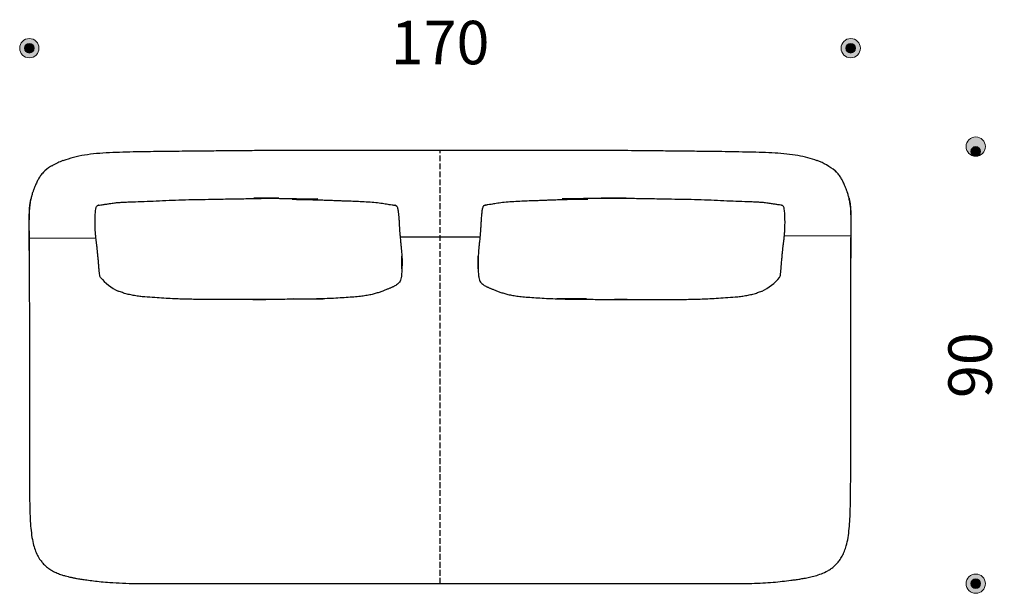
# Model space of a CAD drawing. Units: millimetres. Extents: x 6930 to 33085, y -20931 to 17443.
# Drawn here: x 19618 to 21656, y 10783 to 11970 of the extents above; entities that cross this region are included whole.
import ezdxf
from ezdxf.lldxf.tags import DXFTag

# ---------------------------------------------------------------- set-up
doc = ezdxf.new("R2010")
doc.units = ezdxf.units.MM
doc.header["$LTSCALE"] = 3
doc.linetypes.add('JIS_02_4.0', pattern=[5.5, 4, -1.5])
doc.linetypes.add('PUNKT', pattern=[6.35, 0, -6.35])
doc.layers.add('Bemasung', color=7, linetype='Continuous', lineweight=15)
for name, color, linetype in [('Teilungsnaht', 7, 'JIS_02_4.0'), ('WIT_1.5S-R-900_1', 7, 'Continuous'), ('WIT_2S-600_18103', 7, 'Continuous'), ('WIT_2S-R-600_181', 7, 'Continuous')]:
    doc.layers.add(name, color=color, linetype=linetype)
doc.styles.get("Standard").update_dxf_attribs({"font": 'GOTHIC.TTF', "height": 90})
tags = doc.linetypes.add('HIDDEN2', pattern=[4.7625, 3.175, -1.5875]).pattern_tags.tags
tags[6:7] = [DXFTag(74, 4), DXFTag(75, 0), DXFTag(340, '0'), DXFTag(46, 0.0), DXFTag(50, 0.0), DXFTag(44, 0.0), DXFTag(45, 0.0)]
tags[4:5] = [DXFTag(74, 4), DXFTag(75, 0), DXFTag(340, '0'), DXFTag(46, 0.0), DXFTag(50, 0.0), DXFTag(44, 0.0), DXFTag(45, 0.0)]
doc.dimstyles.new('Katalog', dxfattribs={"dimtxt": 90, "dimasz": 2.5, "dimexe": 1.25, "dimexo": 0.625, "dimtad": 0, "dimdec": 0, "dimlfac": 0.1, "dimtxsty": 'Standard', "dimblk": 'Bemasungspunkt', "dimcen": 2.5, "dimse1": 1, "dimse2": 1, "dimadec": 0, "dimazin": 0, "dimtfac": 1, "dimtdec": 0, "dimtmove": 0, "dimatfit": 3, "dimldrblk": 'Bemasungspunkt', "dimfxl": 0, "dimarcsym": 0})

# ---------------------------------------------------------------- blocks, each defined once
blk = doc.blocks.new('Bemasungspunkt')
blk.add_hatch(color=256).paths.add_polyline_path([(10, 0, -1), (-10, 0, -1)])
blk.add_circle((0, 0), 10)
blk = doc.blocks.new('*D122')
at = {"layer": 'Bemasung', "color": 0, "linetype": 'PUNKT', "lineweight": -2, "ltscale": 100000, "transparency": 16777216}
for p, q in [((19640.4, 11911), (20394.5, 11911)), ((21336.3, 11911), (20582.2, 11911))]:
    blk.add_line(p, q, dxfattribs=at)
at = {"layer": 'Defpoints', "color": 0, "ltscale": 100000, "transparency": 16777216}
for p in [(21338.3, 11911), (19638.4, 11253.5), (21338.3, 11253.6)]:
    blk.add_point(p, dxfattribs=at)
at = {"layer": 'Bemasung', "color": 0, "lineweight": -2, "ltscale": 100000, "transparency": 16777216, "xscale": 2, "yscale": 2, "zscale": 2, "rotation": 180}
blk.add_blockref('Bemasungspunkt', (19638.4, 11911), dxfattribs=at)
at = {"layer": 'Bemasung', "color": 0, "lineweight": -2, "ltscale": 100000, "transparency": 16777216, "xscale": 2, "yscale": 2, "zscale": 2}
blk.add_blockref('Bemasungspunkt', (21338.3, 11911), dxfattribs=at)
at = {"layer": 'Bemasung', "color": 0, "ltscale": 100000, "transparency": 16777216, "insert": (20488.4, 11911), "char_height": 90, "attachment_point": 5}
blk.add_mtext('170', dxfattribs=at)
blk = doc.blocks.new('*D125')
at = {"layer": 'Bemasung', "color": 0, "linetype": 'PUNKT', "lineweight": -2, "ltscale": 100000, "transparency": 16777216}
for p, q in [((21597, 11705.3), (21597, 11319.9)), ((21597, 10804.5), (21597, 11189.9))]:
    blk.add_line(p, q, dxfattribs=at)
at = {"layer": 'Defpoints', "color": 0, "ltscale": 100000, "transparency": 16777216}
for p in [(21027.6, 11707.3), (21027.7, 10802.5), (21597, 10802.5)]:
    blk.add_point(p, dxfattribs=at)
at = {"layer": 'Bemasung', "color": 0, "lineweight": -2, "ltscale": 100000, "transparency": 16777216, "xscale": 2, "yscale": 2, "zscale": 2}
for p, rotation in [((21597, 11707.3), 90), ((21597, 10802.5), 270)]:
    blk.add_blockref('Bemasungspunkt', p, dxfattribs=dict(at, rotation=rotation))
at = {"layer": 'Bemasung', "color": 0, "ltscale": 100000, "transparency": 16777216, "insert": (21597, 11254.9), "char_height": 90, "attachment_point": 5, "rotation": 90}
blk.add_mtext('90', dxfattribs=at)

msp = doc.modelspace()

# ---------------------------------------------------------------- hatches: boundary and pattern name
at = {"layer": 'Bemasung', "ltscale": 100000}
for points in [[(19628.4, 11911, 1), (19648.4, 11911, 1)], [(21348.3, 11911, -1), (21328.3, 11911, -1)], [(21607, 11697.3, 1), (21587, 11697.3, 1)], [(21607, 10802.5, -1), (21587, 10802.5, -1)]]:
    msp.add_hatch(color=256, dxfattribs=at).paths.add_polyline_path(points)

# ---------------------------------------------------------------- linework, layer by layer
for centre in [(19638.4, 11911), (21338.3, 11911), (21597, 11697.3), (21597, 10802.5)]:
    msp.add_circle(centre, 10, dxfattribs=at)
at = {"layer": 'Teilungsnaht'}
msp.add_line((20488.4, 10802.5), (20488.3, 11699.5), dxfattribs=at)
at = {"layer": 'WIT_1.5S-R-900_1'}
for p, q in [((19776.2, 11517.4), (19638.1, 11516.9)), ((20570.9, 11520.1), (20405.9, 11519.5)), ((21338.7, 11522.7), (21200.9, 11522.2))]:
    msp.add_line(p, q, dxfattribs=at)
for centre, start, end in [((19868.9, 11506.6), 220.1888, 244.5438), ((21107.8, 11506.6), 295.4562, 319.8112)]:
    msp.add_arc(centre, 109, start, end, dxfattribs=at)
at = {"layer": 'WIT_2S-600_18103', "color": 7, "linetype": 'Continuous'}
for centre, radius, start, end in [((19765.6, 11525.4), 163.4, 110.7002, 118.8904), ((21229.8, 11567.9), 117, 49.5024, 70.4673), ((19729, 11590.7), 88.5, 118.6611, 131.2534)]:
    msp.add_arc(centre, radius, start, end, dxfattribs=at)
at = {"layer": 'WIT_2S-600_18103', "color": 7, "linetype": 'HIDDEN2'}
for centre, radius, start, end in [((19729, 11590.7), 88.5, 131.2534, 131.8511), ((21229.8, 11567.9), 117, 48.1665, 49.5024)]:
    msp.add_arc(centre, radius, start, end, dxfattribs=at)
at = {"layer": 'WIT_2S-600_18103', "color": 7, "linetype": 'Continuous'}
for points, knots in [([(21268.7, 11678), (21261.7, 11680.3), (21249.6, 11684.4), (21228.2, 11689), (21205.6, 11692.1), (21181.1, 11694), (21155.1, 11695.1), (21127.8, 11695.8), (21099.9, 11696.4), (21071.8, 11696.8), (21040.3, 11697.2), (21005.8, 11697.6), (20968.6, 11698), (20932.8, 11698.4), (20898.4, 11698.7), (20871.4, 11699), (20839.4, 11699.3), (20810.5, 11699.4), (20783.1, 11699.5), (20756.2, 11699.5), (20729.4, 11699.5), (20671.4, 11699.5), (20581.9, 11699.5), (20483.7, 11699.5), (20408, 11699.5), (20355.5, 11699.5), (20303.7, 11699.5), (20253.5, 11699.5), (20209.6, 11699.5), (20161.8, 11699.4), (20123.5, 11699.1), (20094.5, 11698.8), (20074.6, 11698.7), (20055, 11698.5), (20035.2, 11698.3), (20014.4, 11698.1), (19991.9, 11697.9), (19967.3, 11697.7), (19941.8, 11697.4), (19915.4, 11697.1), (19888.4, 11696.8), (19860.3, 11696.3), (19832, 11695.7), (19804.4, 11694.7), (19777.9, 11693), (19753.2, 11690), (19729.4, 11685.1), (19715.9, 11680.6), (19708, 11678)], [0, 0, 0, 0, 0.013252, 0.027297, 0.042351, 0.05848, 0.075598, 0.093248, 0.111372, 0.129517, 0.147308, 0.171854, 0.195441, 0.218076, 0.23977, 0.260525, 0.280257, 0.297853, 0.314791, 0.33159, 0.348339, 0.365109, 0.44035, 0.516206, 0.549234, 0.582354, 0.614799, 0.646209, 0.676633, 0.706434, 0.735827, 0.748464, 0.760912, 0.773153, 0.785205, 0.798021, 0.81218, 0.82772, 0.844669, 0.861066, 0.878579, 0.896932, 0.915646, 0.934164, 0.95183, 0.96873, 0.984741, 1, 1, 1, 1]), ([(21268.9, 11678.2), (21268.9, 11678.3), (21268.8, 11678.3), (21268.7, 11678.1), (21268.7, 11678)], [0.53867851, 0.53867851, 0.53867851, 0.53867851, 0.58333333, 0.61562913, 0.61562913, 0.61562913, 0.61562913]), ([(19669.6, 11656.3), (19667.1, 11653.7), (19663.2, 11649.6), (19658.3, 11642.3), (19654.5, 11635.1), (19651.4, 11628.2), (19649.1, 11622.5), (19647.9, 11619.6), (19647.3, 11618), (19646.7, 11616.4), (19646, 11614.3), (19645, 11611.4), (19643.9, 11608), (19643.2, 11605.3), (19642.8, 11603.9), (19642.7, 11603.6)], [0, 0, 0, 0, 0.1402373, 0.2595227, 0.3617038, 0.4869025, 0.5818486, 0.6192747, 0.6365086, 0.6538085, 0.691114, 0.735161, 0.8066457, 0.8939044, 0.9154568, 0.9154568, 0.9154568, 0.9154568]), ([(19669.6, 11656.3), (19669.8, 11656.5), (19670, 11656.8), (19670.3, 11657.1), (19670.4, 11657.1), (19670.6, 11657.3), (19670.7, 11657.3), (19670.8, 11657.3)], [0.897925, 0.897925, 0.897925, 0.897925, 0.9444444, 0.9444444, 0.9722222, 0.9722222, 1, 1, 1, 1]), ([(21334.1, 11603.2), (21334, 11603.6), (21333.6, 11605.2), (21332.8, 11608), (21331.7, 11611.4), (21330.8, 11614.3), (21330, 11616.4), (21329.1, 11618.9), (21327.8, 11622.2), (21325.3, 11628.1), (21322.3, 11635.1), (21318.4, 11642.3), (21313.6, 11649.6), (21309.6, 11653.7), (21307.1, 11656.3)], [0.0757071, 0.0757071, 0.0757071, 0.0757071, 0.1061128, 0.1933857, 0.264882, 0.3089362, 0.3462478, 0.3635505, 0.4180569, 0.5130184, 0.6382374, 0.7404351, 0.8597399, 1, 1, 1, 1]), ([(19641.9, 11600.3), (19641.3, 11597.7), (19640.4, 11593.3), (19639.4, 11587.3), (19638.8, 11582.2), (19638.4, 11577.8), (19638.1, 11573.7), (19638, 11569.4), (19637.9, 11564.7), (19637.8, 11559.5), (19637.7, 11554.5), (19637.7, 11549.9), (19637.6, 11546), (19637.7, 11541.9), (19637.7, 11537.3), (19637.7, 11532.4), (19637.8, 11527), (19637.9, 11522.1), (19637.9, 11517.8), (19638, 11513.9), (19638, 11509.7), (19638.1, 11504.8), (19638.1, 11498.9), (19638.2, 11492.2), (19638.2, 11484.4), (19638.2, 11479.6), (19638.3, 11476.5)], [0, 0, 0, 0, 0.064789, 0.127944, 0.185224, 0.23749, 0.291386, 0.349968, 0.416398, 0.490744, 0.568834, 0.612633, 0.654361, 0.692035, 0.72415, 0.760004, 0.789855, 0.815365, 0.834342, 0.851628, 0.869091, 0.891846, 0.913746, 0.939142, 0.967095, 1, 1, 1, 1]), ([(21338.5, 11476.5), (21338.5, 11477.7), (21338.5, 11479.4), (21338.5, 11482.6), (21338.5, 11485.7), (21338.5, 11490.1), (21338.5, 11496.1), (21338.6, 11501.9), (21338.7, 11506.3), (21338.7, 11510.4), (21338.8, 11514.5), (21338.8, 11519.2), (21338.9, 11524.5), (21339, 11530.1), (21339, 11535.5), (21339.1, 11540.7), (21339.1, 11545.6), (21339.1, 11551.3), (21339, 11557.4), (21338.9, 11563.7), (21338.7, 11569.7), (21338.5, 11576.1), (21337.9, 11583), (21336.8, 11591.1), (21335.6, 11596.8), (21334.8, 11600.3)], [0, 0, 0, 0, 0.016752, 0.030124, 0.041312, 0.055468, 0.080618, 0.100464, 0.117063, 0.13425, 0.152522, 0.172188, 0.198923, 0.22878, 0.262119, 0.299974, 0.343273, 0.391753, 0.480903, 0.569275, 0.65272, 0.734176, 0.817516, 0.90733, 1, 1, 1, 1]), ([(19638.3, 11476.5), (19638.3, 11473.6), (19638.3, 11468.5), (19638.3, 11458.8), (19638.2, 11448.4), (19638.3, 11438.2), (19638.3, 11429.3), (19638.3, 11422.1), (19638.3, 11414.3), (19638.3, 11404.8), (19638.4, 11392.9), (19638.4, 11379.9), (19638.4, 11365.8), (19638.4, 11350.3), (19638.4, 11328.8), (19638.5, 11301.4), (19638.4, 11268), (19638.4, 11232.8), (19638.4, 11198.1), (19638.4, 11163.8), (19638.4, 11130), (19638.4, 11094.6), (19638.4, 11058.3), (19638.5, 11021.6), (19638.8, 10989.9), (19639.2, 10963.5), (19639.8, 10942.4), (19640.9, 10922.2), (19642.9, 10903.2), (19645.9, 10886.7), (19650, 10872.7), (19655, 10861.2), (19660.6, 10851.9), (19666.5, 10844.5), (19672.4, 10838.7), (19679, 10833.4), (19683.4, 10830.8), (19686, 10829.2)], [0, 0, 0, 0, 0.015704, 0.031843, 0.048621, 0.064419, 0.078063, 0.088974, 0.097041, 0.113196, 0.131849, 0.150739, 0.171844, 0.195234, 0.220521, 0.268249, 0.318494, 0.370944, 0.426509, 0.474476, 0.525305, 0.578473, 0.633323, 0.688609, 0.743454, 0.775889, 0.807643, 0.838172, 0.866944, 0.893503, 0.913739, 0.932404, 0.949909, 0.962554, 0.974994, 0.987419, 1, 1, 1, 1]), ([(21290.7, 10829.2), (21293.3, 10830.8), (21297.7, 10833.4), (21304.2, 10838.6), (21309.9, 10844.2), (21315.6, 10851.1), (21320.9, 10859.6), (21325.6, 10869.7), (21329.8, 10882.5), (21333, 10898.2), (21335.3, 10916.8), (21336.7, 10936.8), (21337.4, 10957.9), (21337.8, 10979.9), (21338.1, 11002.6), (21338.3, 11032.5), (21338.3, 11069.7), (21338.3, 11113.9), (21338.3, 11156.5), (21338.3, 11196.7), (21338.3, 11233.9), (21338.3, 11269.6), (21338.3, 11304.2), (21338.3, 11332.4), (21338.3, 11354.2), (21338.3, 11369.8), (21338.3, 11384.4), (21338.4, 11397.6), (21338.4, 11409.8), (21338.4, 11420.6), (21338.5, 11428.4), (21338.5, 11432.9), (21338.5, 11435.7), (21338.5, 11439.6), (21338.5, 11446.1), (21338.5, 11454.8), (21338.5, 11465.7), (21338.5, 11472.4), (21338.5, 11476.5)], [0, 0, 0, 0, 0.012699, 0.025018, 0.037122, 0.049175, 0.06542, 0.082148, 0.099598, 0.126125, 0.154072, 0.184114, 0.215989, 0.249177, 0.283302, 0.318218, 0.383811, 0.450609, 0.517319, 0.57586, 0.631295, 0.68465, 0.736798, 0.787261, 0.811511, 0.834932, 0.85732, 0.877268, 0.894442, 0.912279, 0.926411, 0.929406, 0.932866, 0.939104, 0.948072, 0.96346, 0.981335, 1, 1, 1, 1]), ([(21338.5, 11490.3), (21338.5, 11489.5), (21338.5, 11488.7), (21338.5, 11486.3), (21338.5, 11484.7), (21338.5, 11481), (21338.5, 11478.9), (21338.5, 11476.6)], [0.00724051, 0.00724051, 0.00724051, 0.00724051, 0.015625, 0.015625, 0.03125, 0.03125, 0.0508785, 0.0508785, 0.0508785, 0.0508785]), ([(19686, 10829.2), (19689.7, 10827.3), (19695.5, 10824.3), (19704.8, 10820.9), (19712.2, 10818.7), (19717.9, 10817.2), (19721.9, 10816.2), (19725, 10815.6), (19727.9, 10815), (19731, 10814.4), (19734.2, 10813.7), (19739.5, 10812.8), (19747.2, 10811.6), (19758.4, 10810), (19771.8, 10808.2), (19787.7, 10806.5), (19807.7, 10804.8), (19831.6, 10803.4), (19858.9, 10802.7), (19887.1, 10802.5), (19929.4, 10802.5), (19985.9, 10802.5), (20056.7, 10802.5), (20129.8, 10802.5), (20203.9, 10802.5), (20273.3, 10802.5), (20346.2, 10802.5), (20418.1, 10802.5), (20485.3, 10802.5), (20547.7, 10802.5), (20606, 10802.5), (20664.6, 10802.5), (20724.1, 10802.5), (20785.2, 10802.5), (20848.3, 10802.5), (20897.3, 10802.5), (20941.4, 10802.5), (20974.9, 10802.5), (21008.6, 10802.5), (21042, 10802.5), (21074.2, 10802.5), (21104.6, 10802.6), (21131.9, 10803), (21155.9, 10804), (21176.9, 10805.4), (21196.2, 10807.2), (21211.7, 10809.1), (21223.7, 10810.7), (21232.9, 10812.1), (21242.5, 10813.7), (21253.1, 10815.8), (21265, 10818.7), (21278.1, 10822.9), (21285.9, 10826.8), (21290.7, 10829.2)], [0, 0, 0, 0, 0.007049, 0.013041, 0.017872, 0.021446, 0.023899, 0.025571, 0.027371, 0.029301, 0.031363, 0.033559, 0.039267, 0.045728, 0.054425, 0.064278, 0.075375, 0.09157, 0.108498, 0.125979, 0.143784, 0.186751, 0.230454, 0.274827, 0.321942, 0.367587, 0.412551, 0.456891, 0.500608, 0.536756, 0.572481, 0.608486, 0.645172, 0.682628, 0.721538, 0.761932, 0.782441, 0.803128, 0.823992, 0.844834, 0.864776, 0.88362, 0.901132, 0.915231, 0.928182, 0.940092, 0.951059, 0.956933, 0.962536, 0.968268, 0.97498, 0.982595, 0.990977, 1, 1, 1, 1])]:
    msp.add_open_spline(points, degree=3, knots=knots, dxfattribs=at)
for points in [[(19686.5, 11668.4), (19686.6, 11668.4), (19686.6, 11668.5), (19686.7, 11668.5)], [(21305.9, 11657.3), (21306.2, 11657.2), (21306.7, 11656.9), (21307.1, 11656.3)], [(19640.8, 11595.1), (19641.1, 11596.8), (19641.5, 11598.5), (19641.9, 11600.1)], [(19642.1, 11601.3), (19642, 11600.9), (19642, 11600.6), (19641.9, 11600.2)], [(21334.8, 11600.2), (21334.8, 11600.4), (21334.8, 11600.5), (21334.7, 11600.7)], [(21334.8, 11600.2), (21335.3, 11598.1), (21335.8, 11595.8), (21336.2, 11593.6)]]:
    msp.add_open_spline(points, degree=3, dxfattribs=at)
at = {"layer": 'WIT_2S-600_18103', "color": 7, "linetype": 'HIDDEN2'}
for points, knots in [([(19638.2, 11492.3), (19638.2, 11498.2), (19638.1, 11508.5), (19638, 11522.6), (19638, 11537.9), (19638.1, 11552.5), (19638.3, 11564.8), (19638.6, 11574.9), (19639, 11583), (19639.8, 11589.4), (19640.6, 11593.8), (19640.8, 11595.1)], [0, 0, 0, 0, 0.1, 0.2, 0.3, 0.4, 0.5, 0.6, 0.7, 0.8, 0.8400117, 0.8400117, 0.8400117, 0.8400117]), ([(21336.2, 11593.6), (21336.3, 11592.9), (21337, 11589), (21337.7, 11583), (21338.2, 11574.9), (21338.4, 11564.8), (21338.6, 11552.5), (21338.7, 11537.9), (21338.7, 11522.6), (21338.6, 11508.5), (21338.5, 11498.2), (21338.5, 11492.3)], [0.1758542, 0.1758542, 0.1758542, 0.1758542, 0.2, 0.3, 0.4, 0.5, 0.6, 0.7, 0.8, 0.9, 1, 1, 1, 1])]:
    msp.add_open_spline(points, degree=3, knots=knots, dxfattribs=at)
for points in [[(19642.7, 11603.6), (19642.5, 11602.8), (19642.3, 11602), (19642.1, 11601.3)], [(21334.7, 11600.7), (21334.5, 11601.6), (21334.3, 11602.4), (21334.1, 11603.2)], [(21338.5, 11492.3), (21338.5, 11491.7), (21338.5, 11491), (21338.5, 11490.3)]]:
    msp.add_open_spline(points, degree=3, dxfattribs=at)
at = {"layer": 'WIT_2S-R-600_181', "color": 7, "linetype": 'Continuous'}
for points, knots in [([(19788.9, 11587), (19789.1, 11587), (19791.6, 11587.4), (19796.8, 11588.1), (19805.2, 11589.5), (19814.3, 11590.8), (19824, 11591.7), (19834.2, 11592.3), (19845.5, 11592.8), (19861.6, 11593.4), (19882.5, 11594.1), (19907.9, 11595.2), (19934.5, 11596.4), (19961.9, 11597.4), (19989, 11597.9), (20014.9, 11598.3), (20038.2, 11598.7), (20059, 11599.1), (20077.4, 11599.4), (20094.1, 11599.7), (20110.2, 11600), (20127.1, 11600.3), (20145.8, 11600.6), (20166.6, 11600.8), (20089.7, 11600.9), (20114.8, 11600.8), (20141.9, 11600.4), (20170.1, 11599.9), (20198, 11599.5), (20224.3, 11599.1), (20248.9, 11598.8), (20171, 11598.4), (20190.9, 11598.1), (20208.5, 11597.8), (20224.6, 11597.4), (20238.7, 11597), (20248.6, 11596.7), (20254.7, 11596.5), (20257.7, 11596.4), (20260.5, 11596.3), (20264, 11596.1), (20269, 11596), (20276.3, 11595.7), (20285.9, 11595.3), (20297.8, 11594.9), (20311.9, 11594.4), (20327.5, 11593.7), (20343.4, 11592.8), (20358.4, 11591.5), (20371.4, 11589.7), (20381.4, 11587.9), (20387, 11587.1), (20389.2, 11586.8)], [0.0112131, 0.0112131, 0.0112131, 0.0112131, 0.0117104, 0.0206985, 0.0306925, 0.043, 0.0544733, 0.0669689, 0.08113, 0.0967502, 0.1264337, 0.1576913, 0.1901092, 0.223815, 0.2578166, 0.2894429, 0.3185795, 0.3431063, 0.3655522, 0.3859282, 0.4046185, 0.4249277, 0.4476528, 0.4732841, 0.5014292, 0.5320774, 0.5652013, 0.6007263, 0.6351532, 0.6673453, 0.6973178, 0.7250713, 0.7483841, 0.769897, 0.7896295, 0.8072385, 0.8218546, 0.8257953, 0.8294362, 0.8327767, 0.8362447, 0.8422241, 0.8510891, 0.8628473, 0.877501, 0.8948847, 0.914331, 0.934534, 0.9534288, 0.9695271, 0.9824744, 0.9906038, 0.9906038, 0.9906038, 0.9906038]), ([(21187.7, 11587), (21187.6, 11587), (21185, 11587.4), (21179.9, 11588.1), (21171.5, 11589.5), (21162.4, 11590.8), (21152.6, 11591.7), (21142.5, 11592.3), (21131.1, 11592.8), (21115.1, 11593.4), (21094.2, 11594.1), (21068.8, 11595.2), (21042.2, 11596.4), (21014.8, 11597.4), (20987.6, 11597.9), (20961.7, 11598.3), (20938.4, 11598.7), (20917.7, 11599.1), (20899.3, 11599.4), (20882.6, 11599.7), (20866.4, 11600), (20849.6, 11600.3), (20830.9, 11600.6), (20810, 11600.8), (20887, 11600.9), (20861.9, 11600.8), (20834.8, 11600.4), (20806.6, 11599.9), (20778.7, 11599.5), (20752.3, 11599.1), (20727.8, 11598.8), (20805.6, 11598.4), (20785.8, 11598.1), (20768.2, 11597.8), (20752.1, 11597.4), (20737.9, 11597), (20728.1, 11596.7), (20722, 11596.5), (20719, 11596.4), (20716.2, 11596.3), (20712.7, 11596.1), (20707.7, 11596), (20700.4, 11595.7), (20690.8, 11595.3), (20678.9, 11594.9), (20664.8, 11594.4), (20649.2, 11593.7), (20633.3, 11592.8), (20618.2, 11591.5), (20605.3, 11589.7), (20595.3, 11587.9), (20589.7, 11587.1), (20587.5, 11586.8)], [0.0112131, 0.0112131, 0.0112131, 0.0112131, 0.0117104, 0.0206985, 0.0306925, 0.043, 0.0544733, 0.0669689, 0.08113, 0.0967502, 0.1264337, 0.1576913, 0.1901092, 0.223815, 0.2578166, 0.2894429, 0.3185795, 0.3431063, 0.3655522, 0.3859282, 0.4046185, 0.4249277, 0.4476528, 0.4732841, 0.5014292, 0.5320774, 0.5652013, 0.6007263, 0.6351532, 0.6673453, 0.6973178, 0.7250713, 0.7483841, 0.769897, 0.7896295, 0.8072385, 0.8218546, 0.8257953, 0.8294362, 0.8327767, 0.8362447, 0.8422241, 0.8510891, 0.8628473, 0.877501, 0.8948847, 0.914331, 0.934534, 0.9534288, 0.9695271, 0.9824744, 0.9906038, 0.9906038, 0.9906038, 0.9906038]), ([(19785.7, 11436.3), (19784.5, 11438.8), (19783.8, 11443.1), (19783.5, 11445.5), (19783.2, 11448.2), (19783, 11450.9), (19782.7, 11453.9), (19782.4, 11457.3), (19782.1, 11461), (19781.7, 11464.9), (19781.4, 11469.1), (19781, 11473.3), (19780.6, 11477.7), (19780.2, 11482.2), (19779.8, 11486.6), (19779.4, 11490.4), (19779.1, 11493.7), (19778.8, 11496.4), (19778.6, 11498.7), (19778.4, 11500.6), (19778.2, 11502.4), (19777.9, 11504.1), (19777.7, 11505.6), (19777.4, 11507.6), (19777.1, 11510.2), (19776.6, 11513.7), (19776.2, 11517.8), (19775.7, 11522.2), (19775.4, 11526.4), (19775.1, 11530.4), (19774.9, 11534), (19774.7, 11538), (19774.5, 11543.1), (19774.4, 11549.3), (19774.5, 11555.5), (19774.6, 11561.2), (19774.8, 11567.1), (19775.2, 11572.8), (19775.7, 11576.8), (19776.2, 11579.6), (19776.8, 11581.9), (19777.7, 11584), (19779.3, 11585.4), (19780.3, 11585.7), (19781, 11585.9)], [0.055096, 0.055096, 0.055096, 0.055096, 0.0650036, 0.0840397, 0.1012555, 0.1214269, 0.1450508, 0.1726932, 0.2049936, 0.2416205, 0.2811204, 0.3217114, 0.3623294, 0.4093627, 0.453539, 0.4935105, 0.5281235, 0.5572913, 0.5819048, 0.6080381, 0.6308936, 0.6520661, 0.6727991, 0.6911601, 0.7132579, 0.7394012, 0.77006, 0.7956988, 0.8195125, 0.840665, 0.8547066, 0.8681551, 0.8821711, 0.8973534, 0.9154234, 0.9299009, 0.9461521, 0.9596813, 0.9715137, 0.9767412, 0.9831171, 0.991274, 0.9954177, 1, 1, 1, 1]), ([(19781.8, 11586.1), (19781.7, 11586.1), (19781.6, 11586.1), (19781.3, 11586.1), (19781.2, 11586), (19781, 11586), (19781, 11586), (19781, 11585.9)], [0, 0, 0, 0, 0.01785714, 0.01785714, 0.03571429, 0.03571429, 0.03983124, 0.03983124, 0.03983124, 0.03983124]), ([(20396.2, 11585.5), (20396, 11585.7), (20395.7, 11585.9), (20395.2, 11586), (20395.1, 11586.1), (20394.8, 11586.1), (20394.6, 11586.1), (20394.5, 11586.1)], [0.92883435, 0.92883435, 0.92883435, 0.92883435, 0.96428571, 0.96428571, 0.98214286, 0.98214286, 1, 1, 1, 1]), ([(20396.2, 11585.5), (20396.6, 11585.4), (20397, 11585.2), (20397.7, 11584.8), (20398.1, 11584.6), (20398.3, 11584.3), (20398.6, 11584), (20399, 11583.4), (20399.8, 11582.1), (20400.6, 11579.6), (20401.3, 11576.2), (20401.8, 11572.5), (20402.2, 11569.2), (20402.5, 11566.1), (20402.9, 11562.4), (20403.2, 11558.3), (20403.4, 11554.1), (20403.7, 11550.3), (20403.8, 11547.1), (20404, 11544.5), (20404.1, 11542.3), (20404.2, 11540.5), (20404.3, 11539.1), (20404.4, 11537.6), (20404.5, 11536), (20404.6, 11534.1), (20404.8, 11531.6), (20405, 11528.5), (20405.4, 11524.6), (20405.8, 11520), (20406.3, 11514.9), (20406.8, 11509.8), (20407.2, 11505), (20407.7, 11500.6), (20408, 11496.8), (20408.4, 11493.6), (20408.6, 11491.1), (20408.9, 11488), (20409.2, 11484), (20409.4, 11481.3), (20409.4, 11480.6)], [0, 0, 0, 0, 0.0036623, 0.0050471, 0.0062582, 0.0068582, 0.0074906, 0.0089598, 0.0132011, 0.0249255, 0.040239, 0.0560858, 0.0706523, 0.0859381, 0.1033033, 0.1293525, 0.15787, 0.1843782, 0.2067444, 0.2254918, 0.2411966, 0.2616276, 0.2799067, 0.2991114, 0.3207939, 0.3463686, 0.3766773, 0.4125235, 0.454334, 0.5071836, 0.5621135, 0.6162131, 0.6669448, 0.7123267, 0.7511273, 0.7835487, 0.8074499, 0.8310849, 0.8577199, 0.8661701, 0.8661701, 0.8661701, 0.8661701]), ([(20580.5, 11585.5), (20580.1, 11585.4), (20579.6, 11585.2), (20579, 11584.8), (20578.6, 11584.6), (20578.4, 11584.3), (20578.1, 11584), (20577.6, 11583.4), (20576.9, 11582.1), (20576.1, 11579.6), (20575.4, 11576.2), (20574.9, 11572.5), (20574.5, 11569.2), (20574.1, 11566.1), (20573.8, 11562.4), (20573.5, 11558.3), (20573.3, 11554.1), (20573, 11550.3), (20572.8, 11547.1), (20572.7, 11544.5), (20572.6, 11542.3), (20572.5, 11540.5), (20572.4, 11539.1), (20572.3, 11537.6), (20572.2, 11536), (20572.1, 11534.1), (20571.9, 11531.6), (20571.6, 11528.5), (20571.3, 11524.6), (20570.9, 11520), (20570.4, 11514.9), (20569.9, 11509.8), (20569.4, 11505), (20569, 11500.6), (20568.6, 11496.8), (20568.3, 11493.6), (20568.1, 11491.1), (20567.8, 11488), (20567.5, 11484), (20567.3, 11481.3), (20567.3, 11480.6)], [0, 0, 0, 0, 0.0036623, 0.0050471, 0.0062582, 0.0068582, 0.0074906, 0.0089598, 0.0132011, 0.0249255, 0.040239, 0.0560858, 0.0706523, 0.0859381, 0.1033033, 0.1293525, 0.15787, 0.1843782, 0.2067444, 0.2254918, 0.2411966, 0.2616276, 0.2799067, 0.2991114, 0.3207939, 0.3463686, 0.3766773, 0.4125235, 0.454334, 0.5071836, 0.5621135, 0.6162131, 0.6669448, 0.7123267, 0.7511273, 0.7835487, 0.8074499, 0.8310849, 0.8577199, 0.8661701, 0.8661701, 0.8661701, 0.8661701]), ([(20580.5, 11585.5), (20580.7, 11585.7), (20581, 11585.9), (20581.5, 11586), (20581.6, 11586.1), (20581.9, 11586.1), (20582, 11586.1), (20582.2, 11586.1)], [0.92883435, 0.92883435, 0.92883435, 0.92883435, 0.96428571, 0.96428571, 0.98214286, 0.98214286, 1, 1, 1, 1]), ([(21191, 11436.3), (21192.2, 11438.8), (21192.9, 11443.1), (21193.2, 11445.5), (21193.5, 11448.2), (21193.7, 11450.9), (21194, 11453.9), (21194.3, 11457.3), (21194.6, 11461), (21195, 11464.9), (21195.3, 11469.1), (21195.7, 11473.3), (21196.1, 11477.7), (21196.5, 11482.2), (21196.9, 11486.6), (21197.2, 11490.4), (21197.6, 11493.7), (21197.8, 11496.4), (21198.1, 11498.7), (21198.3, 11500.6), (21198.5, 11502.4), (21198.8, 11504.1), (21199, 11505.6), (21199.3, 11507.6), (21199.6, 11510.2), (21200.1, 11513.7), (21200.5, 11517.8), (21200.9, 11522.2), (21201.3, 11526.4), (21201.6, 11530.4), (21201.8, 11534), (21202, 11538), (21202.2, 11543.1), (21202.3, 11549.3), (21202.2, 11555.5), (21202.1, 11561.2), (21201.9, 11567.1), (21201.5, 11572.8), (21201, 11576.8), (21200.5, 11579.6), (21199.9, 11581.9), (21199, 11584), (21197.3, 11585.4), (21196.3, 11585.7), (21195.7, 11585.9)], [0.055096, 0.055096, 0.055096, 0.055096, 0.0650036, 0.0840397, 0.1012555, 0.1214269, 0.1450508, 0.1726932, 0.2049936, 0.2416205, 0.2811204, 0.3217114, 0.3623294, 0.4093627, 0.453539, 0.4935105, 0.5281235, 0.5572913, 0.5819048, 0.6080381, 0.6308936, 0.6520661, 0.6727991, 0.6911601, 0.7132579, 0.7394012, 0.77006, 0.7956988, 0.8195125, 0.840665, 0.8547066, 0.8681551, 0.8821711, 0.8973534, 0.9154234, 0.9299009, 0.9461521, 0.9596813, 0.9715137, 0.9767412, 0.9831171, 0.991274, 0.9954177, 1, 1, 1, 1]), ([(21194.8, 11586.1), (21195, 11586.1), (21195.1, 11586.1), (21195.4, 11586.1), (21195.5, 11586), (21195.7, 11586), (21195.7, 11586), (21195.7, 11585.9)], [0, 0, 0, 0, 0.01785714, 0.01785714, 0.03571429, 0.03571429, 0.03983124, 0.03983124, 0.03983124, 0.03983124]), ([(20409.4, 11454), (20409.4, 11452.8), (20409.2, 11449.7), (20409, 11445.8), (20408.7, 11442.3), (20408.5, 11439.5), (20407.9, 11435.6), (20407, 11430.9), (20405.3, 11428.3), (20404.4, 11426.8)], [0.93339559, 0.93339559, 0.93339559, 0.93339559, 0.94250188, 0.95575781, 0.96059663, 0.96750456, 0.97586336, 0.98843063, 1, 1, 1, 1]), ([(20567.3, 11454), (20567.3, 11452.8), (20567.4, 11449.7), (20567.7, 11445.8), (20567.9, 11442.3), (20568.2, 11439.5), (20568.8, 11435.6), (20569.7, 11430.9), (20571.4, 11428.3), (20572.3, 11426.8)], [0.93339559, 0.93339559, 0.93339559, 0.93339559, 0.94250188, 0.95575781, 0.96059663, 0.96750456, 0.97586336, 0.98843063, 1, 1, 1, 1]), ([(20404.4, 11426.8), (20403.4, 11425.7), (20401.8, 11423.9), (20398.6, 11421.2), (20395.5, 11419.2), (20392.8, 11417.8), (20390.8, 11416.8), (20388.9, 11416), (20386.7, 11415), (20384.3, 11414), (20380.7, 11412.5), (20376.5, 11410.8), (20371, 11408.7), (20364.1, 11406.1), (20356.2, 11403.5), (20347.3, 11401.1), (20337.4, 11399.1), (20326, 11397.3), (20312.9, 11396), (20297.9, 11395), (20281.3, 11393.9), (20263.7, 11392.9), (20246, 11392.1), (20228.9, 11391.7), (20211, 11391.6), (20192.7, 11391.7), (20174.1, 11391.9), (20256.8, 11392), (20240.6, 11391.9), (20219.5, 11391.7), (20192.5, 11391.3), (20158.5, 11391), (20123.3, 11390.8), (20085.2, 11390.7), (20144.6, 11390.8), (20101.8, 11390.9), (20066.3, 11391), (20038.5, 11391), (20018.8, 11391), (20000.1, 11391), (19982.8, 11391), (19966.2, 11391.2), (19950.2, 11391.6), (19933.9, 11392.3), (19916.4, 11393.3), (19897.4, 11394.6), (19880.4, 11395.8), (19866.7, 11397.1), (19856.2, 11398.6), (19845.9, 11400.7), (19836, 11403.3), (19828.2, 11405.9), (19823.7, 11407.6), (19822.1, 11408.2), (19822.1, 11408.2)], [0, 0, 0, 0, 0.007463, 0.0143876, 0.0205584, 0.0241512, 0.0266037, 0.029385, 0.0325309, 0.0359764, 0.0393166, 0.0473974, 0.0545391, 0.0636742, 0.073568, 0.0843257, 0.0963118, 0.1099837, 0.1261813, 0.1448467, 0.1656794, 0.188142, 0.2099035, 0.230582, 0.2502005, 0.2733889, 0.2949643, 0.3149745, 0.3335232, 0.3507552, 0.3887472, 0.4280628, 0.4687949, 0.5109427, 0.5599972, 0.6093871, 0.6590624, 0.6826065, 0.70573, 0.7273919, 0.7475659, 0.7662811, 0.785859, 0.8051521, 0.8262132, 0.8490913, 0.8737784, 0.8866765, 0.8997174, 0.9126841, 0.9252363, 0.9362593, 0.9422876, 0.9424741, 0.9424741, 0.9424741, 0.9424741]), ([(20572.3, 11426.8), (20573.3, 11425.7), (20574.9, 11423.9), (20578, 11421.2), (20581.2, 11419.2), (20583.9, 11417.8), (20585.8, 11416.8), (20587.8, 11416), (20590, 11415), (20592.4, 11414), (20595.9, 11412.5), (20600.1, 11410.8), (20605.6, 11408.7), (20612.6, 11406.1), (20620.5, 11403.5), (20629.3, 11401.1), (20639.2, 11399.1), (20650.6, 11397.3), (20663.8, 11396), (20678.7, 11395), (20695.4, 11393.9), (20713, 11392.9), (20730.7, 11392.1), (20747.8, 11391.7), (20765.6, 11391.6), (20783.9, 11391.7), (20802.5, 11391.9), (20719.9, 11392), (20736.1, 11391.9), (20757.2, 11391.7), (20784.2, 11391.3), (20818.2, 11391), (20853.4, 11390.8), (20891.5, 11390.7), (20832.1, 11390.8), (20874.9, 11390.9), (20910.3, 11391), (20938.2, 11391), (20957.9, 11391), (20976.6, 11391), (20993.9, 11391), (21010.5, 11391.2), (21026.5, 11391.6), (21042.8, 11392.3), (21060.3, 11393.3), (21079.3, 11394.6), (21096.2, 11395.8), (21110, 11397.1), (21120.5, 11398.6), (21130.8, 11400.7), (21140.6, 11403.3), (21148.5, 11405.9), (21153, 11407.6), (21154.6, 11408.2), (21154.6, 11408.2)], [0, 0, 0, 0, 0.007463, 0.0143876, 0.0205584, 0.0241512, 0.0266037, 0.029385, 0.0325309, 0.0359764, 0.0393166, 0.0473974, 0.0545391, 0.0636742, 0.073568, 0.0843257, 0.0963118, 0.1099837, 0.1261813, 0.1448467, 0.1656794, 0.188142, 0.2099035, 0.230582, 0.2502005, 0.2733889, 0.2949643, 0.3149745, 0.3335232, 0.3507552, 0.3887472, 0.4280628, 0.4687949, 0.5109427, 0.5599972, 0.6093871, 0.6590624, 0.6826065, 0.70573, 0.7273919, 0.7475659, 0.7662811, 0.785859, 0.8051521, 0.8262132, 0.8490913, 0.8737784, 0.8866765, 0.8997174, 0.9126841, 0.9252363, 0.9362593, 0.9422876, 0.9424741, 0.9424741, 0.9424741, 0.9424741])]:
    msp.add_open_spline(points, degree=3, knots=knots, dxfattribs=at)
at = {"layer": 'WIT_2S-R-600_181', "color": 7, "linetype": 'HIDDEN2'}
for points, knots in [([(19780.4, 11585.5), (19781.5, 11585.8), (19783.9, 11586.3), (19787, 11586.7), (19788.9, 11587)], [0, 0, 0, 0, 0.00410002, 0.01121311, 0.01121311, 0.01121311, 0.01121311]), ([(20389.2, 11586.8), (20389.7, 11586.7), (20391.3, 11586.5), (20393.8, 11586.1), (20395.4, 11585.7), (20396.2, 11585.5)], [0.990603829, 0.990603829, 0.990603829, 0.990603829, 0.992520099, 0.996520787, 1, 1, 1, 1]), ([(20587.5, 11586.8), (20587, 11586.7), (20585.4, 11586.5), (20582.9, 11586.1), (20581.3, 11585.7), (20580.5, 11585.5)], [0.990603829, 0.990603829, 0.990603829, 0.990603829, 0.992520099, 0.996520787, 1, 1, 1, 1]), ([(21196.2, 11585.5), (21195.2, 11585.8), (21192.7, 11586.3), (21189.7, 11586.7), (21187.7, 11587)], [0, 0, 0, 0, 0.00410002, 0.01121311, 0.01121311, 0.01121311, 0.01121311]), ([(20409.4, 11454), (20409.4, 11454.4), (20409.3, 11456.3), (20409.2, 11459.4), (20409.2, 11464), (20409.1, 11468.7), (20409.2, 11473.8), (20409.3, 11477.9), (20409.4, 11479.9), (20409.4, 11480.6)], [0.06649351, 0.06649351, 0.06649351, 0.06649351, 0.06955394, 0.08017746, 0.09023497, 0.10185099, 0.11333513, 0.12520394, 0.13337029, 0.13337029, 0.13337029, 0.13337029]), ([(20409.4, 11480.6), (20409.4, 11480.1), (20409.5, 11479.1), (20409.6, 11477.1), (20409.7, 11473.9), (20409.7, 11469.2), (20409.7, 11463.7), (20409.6, 11458.8), (20409.5, 11455.8), (20409.4, 11454.3), (20409.4, 11454)], [0.86617008, 0.86617008, 0.86617008, 0.86617008, 0.87137731, 0.87757181, 0.88364349, 0.89673342, 0.91035505, 0.92184875, 0.93143273, 0.93339559, 0.93339559, 0.93339559, 0.93339559]), ([(20567.3, 11480.6), (20567.2, 11480.1), (20567.2, 11479.1), (20567.1, 11477.1), (20567, 11473.9), (20567, 11469.2), (20567, 11463.7), (20567.1, 11458.8), (20567.2, 11455.8), (20567.2, 11454.3), (20567.3, 11454)], [0.86617008, 0.86617008, 0.86617008, 0.86617008, 0.87137731, 0.87757181, 0.88364349, 0.89673342, 0.91035505, 0.92184875, 0.93143273, 0.93339559, 0.93339559, 0.93339559, 0.93339559]), ([(20567.3, 11454), (20567.3, 11454.4), (20567.4, 11456.3), (20567.4, 11459.4), (20567.5, 11464), (20567.5, 11468.7), (20567.5, 11473.8), (20567.4, 11477.9), (20567.3, 11479.9), (20567.3, 11480.6)], [0.06649351, 0.06649351, 0.06649351, 0.06649351, 0.06955394, 0.08017746, 0.09023497, 0.10185099, 0.11333513, 0.12520394, 0.13337029, 0.13337029, 0.13337029, 0.13337029])]:
    msp.add_open_spline(points, degree=3, knots=knots, dxfattribs=at)

# ---------------------------------------------------------------- dimensions: what is measured, and where the dimension line sits
at = {"layer": 'Bemasung', "ltscale": 100000}
dim = msp.add_linear_dim(base=(21338.3, 11911), p1=(19638.4, 11253.5), p2=(21338.3, 11253.6), dimstyle='Katalog', override={"dimasz": 2}, dxfattribs=at)
dim.commit()
dim.dimension.update_dxf_attribs({"geometry": '*D122', "text_midpoint": (20488.4, 11911)})
dim = msp.add_linear_dim(base=(21597, 10802.5), p1=(21027.6, 11707.3), p2=(21027.7, 10802.5), angle=90, dimstyle='Katalog', override={"dimasz": 2}, dxfattribs=at)
dim.commit()
dim.dimension.update_dxf_attribs({"geometry": '*D125', "text_midpoint": (21597, 11254.9)})

doc.saveas('drawing.dxf')
